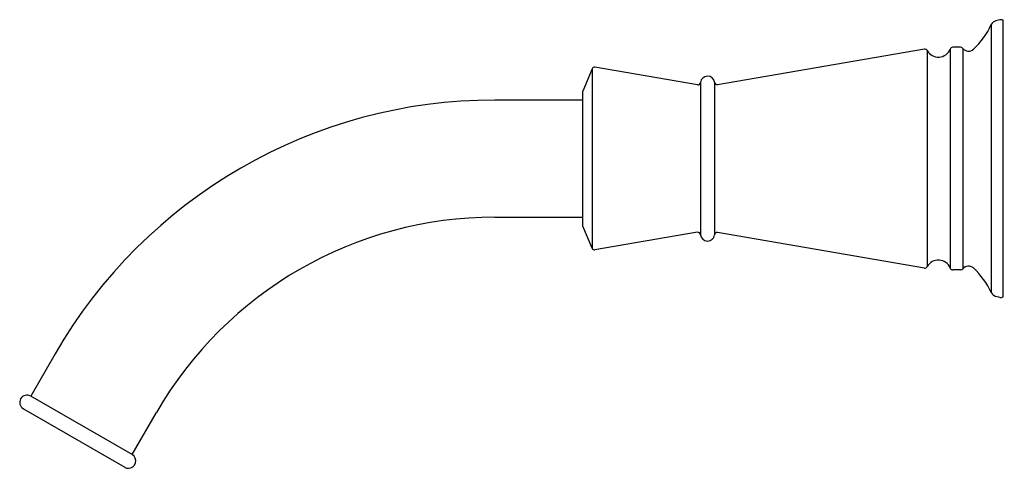
# Model space of a CAD drawing. Units: inches. Extents: x 3570.05 to 3577.99, y 157.37 to 160.99.
import ezdxf

# ---------------------------------------------------------------- set-up
doc = ezdxf.new("R2010")
doc.units = ezdxf.units.IN
doc.header["$LTSCALE"] = 0.64311
doc.header["$MEASUREMENT"] = 0
doc.layers.get('0').update_dxf_attribs({"color": 255, "linetype": 'CONTINUOUS'})
doc.layers.get('Defpoints').update_dxf_attribs({"linetype": 'CONTINUOUS'})
doc.styles.get("Standard").update_dxf_attribs({"font": 'txt', "width": 0.8})

msp = doc.modelspace()

# ---------------------------------------------------------------- linework, layer by layer
for p, q in [((3577.9559, 160.9852), (3577.9242, 160.9768)), ((3577.9825, 158.75), (3577.9825, 160.9814)), ((3577.8879, 160.9469), (3577.8879, 158.7845)), ((3577.3488, 160.7488), (3575.6808, 160.4618)), ((3577.3711, 160.7371), (3577.3711, 158.9943)), ((3577.556, 160.7492), (3577.556, 158.9821)), ((3577.6401, 160.7637), (3577.5772, 160.7637)), ((3577.6579, 160.755), (3577.6579, 158.9763)), ((3574.6681, 160.5887), (3574.594, 160.4098)), ((3574.6681, 160.5887), (3574.6681, 159.1426)), ((3575.5179, 160.4599), (3574.6917, 160.6026)), ((3575.6559, 160.4814), (3575.6559, 159.25)), ((3575.5431, 160.4801), (3575.5431, 159.2513)), ((3574.5923, 160.3381), (3573.8836, 160.3381)), ((3574.5923, 160.4011), (3574.5923, 159.3303)), ((3573.8836, 159.3932), (3574.5923, 159.3932)), ((3574.6681, 159.1426), (3574.594, 159.3216)), ((3575.5179, 159.2714), (3574.6917, 159.1287)), ((3577.3488, 158.9826), (3575.6808, 159.2696)), ((3577.6401, 158.9677), (3577.5772, 158.9677)), ((3577.9559, 158.7461), (3577.9242, 158.7546)), ((3570.3377, 158.2909), (3570.1409, 157.9499)), ((3570.9592, 157.4775), (3570.1409, 157.9499)), ((3570.0818, 157.8476), (3570.9001, 157.3752)), ((3570.9592, 157.4775), (3571.156, 157.8184))]:
    msp.add_line(p, q)
for centre, radius, start, end in [((3577.9389, 160.9219), 0.0568, 105, 153.90089), ((3577.9647, 160.9524), 0.034, 58.54036, 105.02877), ((3577.2982, 161.2216), 0.6505, 313.20442, 335.01808), ((3577.3512, 160.7262), 0.0227, 28.82574, 96.00253), ((3577.4607, 160.7865), 0.1023, 208.82587, 338.67363), ((3577.5772, 160.741), 0.0227, 90, 158.68837), ((3577.6401, 160.741), 0.0227, 38.19554, 90), ((3577.7043, 160.7916), 0.0591, 218.19554, 311.64645), ((3574.6892, 160.58), 0.0227, 83.5, 157.5), ((3575.5996, 160.4738), 0.0568, 7.5912, 173.73138), ((3575.6784, 160.4844), 0.0227, 187.60232, 276), ((-68375.2758, 14467.8366), 73358.6138, 348.753280979, 348.753287905), ((3575.5205, 160.4825), 0.0227, 263.50086, 353.73138), ((3573.8836, 156.2436), 4.0945, 90, 150), ((3573.8836, 156.2436), 3.1496, 90, 150), ((-68375.2758, -14148.1052), 73358.6138, 11.246712095, 11.246719021), ((3575.5205, 159.2488), 0.0227, 6.26862, 96.49914), ((3575.5996, 159.2575), 0.0568, 186.26862, 352.4088), ((3575.6784, 159.247), 0.0227, 84, 172.39768), ((3574.6892, 159.1513), 0.0227, 202.5, 276.5), ((3577.3512, 159.0052), 0.0227, 263.99747, 331.17426), ((3577.4607, 158.9449), 0.1023, 21.32637, 151.17413), ((3577.5772, 158.9904), 0.0227, 201.31163, 270), ((3577.6401, 158.9904), 0.0227, 270, 321.80446), ((3577.7043, 158.9398), 0.0591, 48.35355, 141.80446), ((3577.2982, 158.5098), 0.6505, 24.98192, 46.79558), ((3577.9389, 158.8095), 0.0568, 206.09911, 255), ((3577.9647, 158.779), 0.034, 254.97123, 301.45964), ((3570.1113, 157.8988), 0.0591, 60, 240), ((3570.9296, 157.4263), 0.0591, 270, 60), ((3570.9296, 157.4263), 0.0591, 240, 269.99999)]:
    msp.add_arc(centre, radius, start, end)

# ---------------------------------------------------------------- texts
at = {"layer": 'Defpoints'}
for tag, p, s in [('TRADENAME', (3577.9827, 159.8679), 'ARCHER'), ('MODELNUMBER', (3577.9827, 159.8696), 'K-8452T'), ('PRODUCT', (3577.9827, 159.8663), 'BATH SPOUT')]:
    msp.add_attdef(tag, p, s, height=0.001, dxfattribs=at)

doc.saveas('drawing.dxf')
